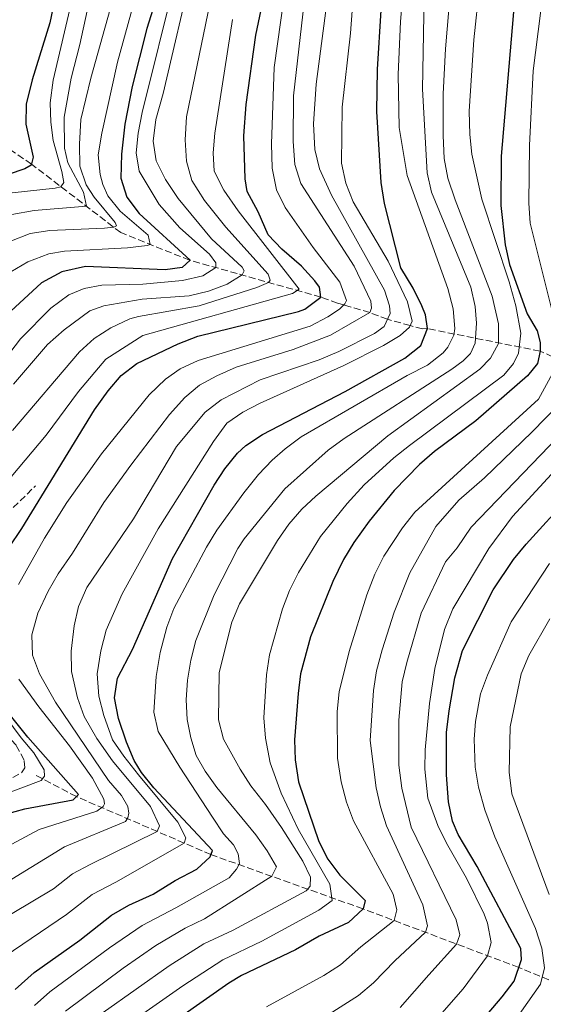
# Model space of a CAD drawing. Units: metres. Extents: x 661701 to 665161, y 4744212 to 4746606.
# Drawn here: x 663804 to 663936, y 4744771 to 4745019 of the extents above; entities that cross this region are included whole.
import ezdxf

# ---------------------------------------------------------------- set-up
doc = ezdxf.new("R2010")
doc.units = ezdxf.units.M
doc.header["$MEASUREMENT"] = 0
doc.linetypes.add('DGN Style 3', pattern=[2.435891, 1.739922, -0.695969])
for name, color, linetype, lineweight in [('Barranco lineal', 142, 'DGN Style 3', 13), ('Curva de nivel directora', 30, 'Continuous', 30), ('Curva de nivel intermedia', 30, 'Continuous', 0), ('Senda', 7, 'DGN Style 3', 0)]:
    doc.layers.add(name, color=color, linetype=linetype, lineweight=lineweight)

msp = doc.modelspace()

# ---------------------------------------------------------------- linework, layer by layer
at = {"layer": 'Barranco lineal', "color": 142, "linetype": 'DGN Style 3', "lineweight": 13}
for points in [[(663995.77, 4744891.02, 1131.49), (663985.57, 4744899.33, 1118.77), (663967.57, 4744914.58, 1100.82), (663953.37, 4744926.88, 1087.98), (663934.71, 4744935.42, 1075), (663906.41, 4744941.07, 1050), (663905.16, 4744941.03, 1050), (663902.02, 4744941.84, 1045), (663896.31, 4744943.42, 1040), (663891.85, 4744945.11, 1035), (663885.33, 4744947.03, 1030), (663883.76, 4744947.45, 1029.84), (663879.59, 4744949.01, 1025), (663846.52, 4744958.29, 1000), (663829.25, 4744965.23, 991.28), (663806.83, 4744982.45, 975), (663797.46, 4744988.8, 968.66), (663790.11, 4744992.36, 968.53)], [(664163.76, 4744721.61, 1253.34), (664153.19, 4744729.23, 1245.67), (664127.87, 4744740.05, 1227.14), (664112.88, 4744747.67, 1219.13), (664083.75, 4744763.36, 1201.69), (664067.53, 4744770.49, 1191.7), (664054.75, 4744775.65, 1183.42), (664041.97, 4744779.58, 1175.66), (664029.43, 4744780.07, 1170), (664017.88, 4744780.07, 1163.84), (664002.14, 4744778.11, 1155.58), (663985.43, 4744774.42, 1144.42), (663966.01, 4744773.68, 1129.31), (663952, 4744774.18, 1117.84), (663941.43, 4744775.41, 1110.52), (663929.34, 4744780.36, 1100), (663890.19, 4744795.09, 1075), (663851.93, 4744808.74, 1050), (663818.1, 4744823.32, 1025), (663807.83, 4744828.74, 1019.11)]]:
    msp.add_polyline3d(points, dxfattribs=at)
at = {"layer": 'Curva de nivel directora', "color": 30, "linetype": 'Continuous', "lineweight": 30, "flags": 128}
for points, elevation in [([(663801.13, 4744885.94), (663804.38, 4744890.77), (663822.67, 4744920.62), (663826.06, 4744925.42), (663829.34, 4744929.25), (663833.31, 4744932.3), (663843.65, 4744937.21), (663848.67, 4744939.14), (663873.99, 4744945.4), (663875.57, 4744945.95), (663879.59, 4744949.01), (663879.27, 4744951.48), (663878.03, 4744953.06), (663874.67, 4744956.76), (663869.78, 4744961.09), (663866.29, 4744964.67), (663863.83, 4744970.44), (663861.04, 4744975.55), (663860.57, 4744978.78), (663860.24, 4744989.54), (663860.75, 4744997.44), (663863.2, 4745014.89), (663866.9, 4745032.49)], 1025), ([(663813.73, 4745029.29), (663811.45, 4745018), (663806.95, 4745003.64), (663805.44, 4744997.53), (663805.37, 4744992.53), (663807.23, 4744984.2), (663806.73, 4744982.22), (663805.09, 4744981.24), (663791.97, 4744976.83)], 975), ([(663839.4, 4745028.09), (663835.8, 4745016.57), (663832.15, 4745002.02), (663830.29, 4744992.55), (663829.45, 4744984.98), (663829.28, 4744978.89), (663830.81, 4744974.14), (663833.87, 4744970.01), (663846.69, 4744958.29), (663844.71, 4744956.48), (663840.43, 4744955.83), (663820.35, 4744956.69), (663814.42, 4744955.38), (663809.31, 4744952.59), (663798.28, 4744942.43)], 1000), ([(663928.28, 4745023.82), (663924.92, 4744984.49), (663924.86, 4744972.09), (663925.91, 4744962.14), (663927.03, 4744957.22), (663931.43, 4744944.81), (663933.99, 4744940.52), (663934.71, 4744937.56), (663934.71, 4744935.42), (663934.05, 4744932.29), (663931.57, 4744929.17), (663918.55, 4744917.84), (663908.17, 4744910.12), (663904.36, 4744906.88), (663897.99, 4744900.36), (663891.71, 4744892.6), (663887.88, 4744887.27), (663885.26, 4744883.02), (663882.57, 4744877.48), (663877, 4744863.57), (663874.49, 4744854.21), (663873.83, 4744849.25), (663872.98, 4744837.59), (663873.08, 4744832.59), (663873.94, 4744827.06), (663879.03, 4744812.07), (663881.31, 4744807.58), (663884.31, 4744803.55), (663890.69, 4744797.23), (663890.19, 4744795.09), (663886.51, 4744791.7), (663879.15, 4744788.2), (663873.22, 4744784.75), (663859.63, 4744778.34), (663856.42, 4744776.39), (663831.44, 4744758.87)], 1075), ([(663802.65, 4744774.78), (663807.5, 4744779.05), (663818.97, 4744787.19), (663826.95, 4744793.49), (663831.27, 4744796.02), (663837.36, 4744798.81), (663842.96, 4744802.25), (663848.4, 4744805.04), (663851.7, 4744808.16), (663852.36, 4744809.81), (663837.59, 4744825.53), (663834.45, 4744829.43), (663832.64, 4744832.42), (663830.67, 4744836.99), (663828.67, 4744842.98), (663827.71, 4744848.18), (663828.4, 4744853.14), (663832.2, 4744860.35), (663842.22, 4744883.28), (663852.7, 4744901.65), (663855.43, 4744905.82), (663858.62, 4744909.71), (663860.73, 4744911.69), (663864.88, 4744914.47), (663885.69, 4744925.23), (663900.71, 4744933.62), (663904.75, 4744936.79), (663906.41, 4744941.07), (663905.92, 4744944.52), (663904.98, 4744946.79), (663902.81, 4744951.28), (663899.69, 4744956.39), (663895.6, 4744972.52), (663894.73, 4744977.86), (663893.66, 4744995.68), (663893.82, 4745006.24), (663894.75, 4745021.22)], 1050), ([(663913.34, 4744759.01), (663925.16, 4744772.94), (663928.18, 4744776.92), (663930, 4744782.35), (663929.84, 4744785.15), (663918.85, 4744805.74), (663914.09, 4744813.82), (663912.7, 4744817.15), (663911.64, 4744822.05), (663911.15, 4744828.8), (663911.17, 4744839.5), (663911.82, 4744844.93), (663913.3, 4744853.24), (663915.21, 4744860.13), (663922.91, 4744875.38), (663927.99, 4744883.02), (663931.17, 4744886.87), (663942.21, 4744898.9)], 1100), ([(663800.3, 4744818.93), (663805.14, 4744820.26), (663817.32, 4744822.54), (663818.64, 4744823.86), (663805.87, 4744838.33), (663795.31, 4744851.39)], 1025)]:
    msp.add_lwpolyline(points, dxfattribs=dict(at, elevation=elevation))
at = {"layer": 'Curva de nivel intermedia', "color": 30, "linetype": 'Continuous', "lineweight": 0, "flags": 128}
for points, elevation in [([(663801.84, 4744802.53), (663815.14, 4744810.67), (663830.4, 4744817.08), (663831.06, 4744817.98), (663831.3, 4744819.13), (663831.06, 4744820.86), (663829.42, 4744823.58), (663826.14, 4744827.36), (663812.86, 4744847.06), (663808.81, 4744854.23), (663807.04, 4744858.9), (663806.9, 4744864.02), (663808.4, 4744869.48), (663811.02, 4744875.06), (663813.47, 4744879.39), (663817.1, 4744884.59), (663825.01, 4744897.33), (663831.79, 4744906.69), (663841.52, 4744919.44), (663845.39, 4744923.71), (663849.02, 4744926.83), (663853.4, 4744929.23), (663858.31, 4744931.35), (663872.63, 4744935.85), (663881.98, 4744939.41), (663891.85, 4744945.11), (663892.34, 4744946.26), (663892.18, 4744947.99), (663887.99, 4744956.8), (663874.54, 4744977.57), (663873, 4744982.33), (663872.58, 4744988.16), (663872.68, 4744999.63), (663876.69, 4745034.93)], 1035), ([(663800.2, 4744783.2), (663815.64, 4744793.64), (663822.02, 4744798.68), (663827.97, 4744801.85), (663845.17, 4744811.66), (663845.58, 4744812.97), (663843.61, 4744816.93), (663833.67, 4744828.79), (663829.98, 4744833.49), (663827.19, 4744837.65), (663824.98, 4744843.77), (663823.71, 4744848.62), (663823.35, 4744854.22), (663824.26, 4744860), (663825.59, 4744865.19), (663829.57, 4744874.37), (663838.63, 4744890.68), (663852.58, 4744912.71), (663855.96, 4744917.31), (663859.92, 4744920.02), (663864.34, 4744922.36), (663885.32, 4744931.8), (663895.33, 4744936.83), (663899.51, 4744939.38), (663901.84, 4744941.43), (663902.5, 4744942.99), (663901.36, 4744947.85), (663896.54, 4744958.02), (663887.66, 4744972.97), (663885.83, 4744977.63), (663884.75, 4744982.73), (663884.9, 4744996.76), (663886.99, 4745015.44), (663888.34, 4745033.46)], 1045), ([(663834.85, 4745031.56), (663828.4, 4745008.08), (663824.52, 4744990.26), (663823.6, 4744984.81), (663824.06, 4744979.82), (663824.72, 4744977.35), (663825.96, 4744974.51), (663829.07, 4744970.59), (663836.14, 4744964.57), (663836.63, 4744962.27), (663835.89, 4744962.02), (663830.94, 4744961.37), (663815.09, 4744960.57), (663811.18, 4744959.89), (663805.86, 4744957.9), (663801.56, 4744955.32)], 995), ([(663853.83, 4745033.48), (663845.76, 4744994.37), (663845.43, 4744988.61), (663845.82, 4744983.17), (663847.15, 4744978.35), (663850.35, 4744973.33), (663855.69, 4744966.57), (663866.29, 4744954.78), (663866.86, 4744953.3), (663866.37, 4744952.72), (663863.51, 4744951.42), (663849, 4744946.84), (663833.7, 4744944.15), (663831.49, 4744943.52), (663826.78, 4744941.28), (663822.58, 4744938.57), (663818.87, 4744935.21), (663802.04, 4744915.48)], 1015), ([(663802.31, 4744927.11), (663810.8, 4744937.06), (663815.03, 4744940.73), (663821.44, 4744945.55), (663824.98, 4744946.78), (663834.61, 4744948.49), (663846.46, 4744949.3), (663851.31, 4744950.52), (663855.99, 4744952.29), (663859.75, 4744954.58), (663860.25, 4744955.65), (663859.75, 4744956.55), (663852.11, 4744963.64), (663843.65, 4744973.78), (663840.53, 4744978.56), (663838.15, 4744983.25), (663837.39, 4744988.21), (663838.07, 4744993.72), (663839.91, 4745000.21), (663847.38, 4745032.21)], 1010), ([(663828.92, 4745029.95), (663821.7, 4745004.07), (663819.23, 4744993.67), (663818.86, 4744987.48), (663818.92, 4744981.96), (663820.52, 4744977.21), (663822.55, 4744974.11), (663827.83, 4744967.81), (663828.15, 4744966.91), (663827.49, 4744966.58), (663825.14, 4744966.31), (663811.45, 4744965.76), (663806.49, 4744965), (663796.12, 4744960.99)], 990), ([(663822.68, 4745029.56), (663818.95, 4745012.53), (663816.75, 4745004.11), (663815.05, 4744994.26), (663815.12, 4744986.44), (663815.93, 4744982.82), (663819.87, 4744975.41), (663820.61, 4744971.87), (663807.45, 4744970.76), (663801.89, 4744969.8)], 985), ([(663803.55, 4744876.73), (663810.1, 4744888.38), (663815.72, 4744897.36), (663824.39, 4744909.58), (663836.4, 4744924.41), (663840.52, 4744928.35), (663844.15, 4744930.98), (663848.71, 4744933.06), (663876.92, 4744941.7), (663881.33, 4744944.01), (663884.23, 4744945.99), (663885.63, 4744947.31), (663886.04, 4744948.13), (663884.32, 4744952.74), (663877.64, 4744961.45), (663870.61, 4744971.53), (663868.4, 4744976.01), (663867.32, 4744981.48), (663867.18, 4744987.56), (663867.87, 4745006.76), (663871.29, 4745031.28)], 1030), ([(663807.53, 4744770.81), (663811.41, 4744774.22), (663826.43, 4744785.29), (663834.66, 4744790.94), (663843.13, 4744795.35), (663856.48, 4744802.9), (663858.37, 4744805.04), (663859.12, 4744806.51), (663858.79, 4744808.9), (663857.64, 4744811.21), (663855.1, 4744814.01), (663852.29, 4744818.14), (663844.11, 4744830.71), (663838.68, 4744839.72), (663837.54, 4744844.6), (663838.13, 4744853.54), (663839.13, 4744859.55), (663840.86, 4744865.97), (663842.57, 4744870.67), (663850.78, 4744886.11), (663853.37, 4744890.39), (663860.18, 4744899.76), (663863.89, 4744904.36), (663867.36, 4744907.98), (663870.57, 4744910.85), (663874.59, 4744913.83), (663901.3, 4744929.32), (663906.41, 4744931.86), (663910.3, 4744934.95), (663911.52, 4744936.38), (663913, 4744939.42), (663913.25, 4744941.07), (663912.83, 4744946.05), (663911.5, 4744951.17), (663901.3, 4744979.6), (663899.28, 4744991.64), (663899.03, 4745004.99), (663899.64, 4745018.37), (663900.56, 4745029.15)], 1055), ([(663905.64, 4745029.29), (663905.1, 4745001.31), (663906.32, 4744980.26), (663907.39, 4744975.39), (663917.3, 4744951.53), (663918.34, 4744946.64), (663918.75, 4744942.43), (663918.41, 4744937.43), (663917.17, 4744934.79), (663915.35, 4744932.99), (663912.55, 4744930.85), (663885.47, 4744913.41), (663881.41, 4744910.49), (663870.53, 4744900.8), (663860.3, 4744888.15), (663858.69, 4744885.75), (663852.73, 4744874.1), (663848.17, 4744862.59), (663846.85, 4744857.64), (663846.02, 4744852.66), (663845.72, 4744847.69), (663845.99, 4744842.74), (663846.88, 4744838.13), (663848.19, 4744833.68), (663850.47, 4744829.75), (663853.38, 4744825.64), (663863.21, 4744813.7), (663866.09, 4744809.71), (663868.39, 4744805.67), (663867.24, 4744803.28), (663850.34, 4744792.55), (663845.41, 4744790.22), (663838.05, 4744785.87), (663829.83, 4744780.19), (663815.32, 4744769.39)], 1060), ([(663842.89, 4745028.87), (663834.64, 4744995.44), (663833.64, 4744990.24), (663833.1, 4744985.27)], 1005), ([(663882.05, 4745030.75), (663878.36, 4745002.57), (663877.71, 4744992.57), (663878.08, 4744986.15), (663879.25, 4744981.29)], 1040), ([(663936.08, 4745030.45), (663932.95, 4745005.9), (663932.05, 4744987.12), (663931.88, 4744972.62), (663932.23, 4744967.63), (663939.34, 4744939.06)], 1080), ([(663919.49, 4745027.26), (663918.07, 4745013.74), (663916.87, 4744995.81), (663917, 4744989.94), (663917.52, 4744984.96), (663920.06, 4744973.68), (663926.93, 4744952.85), (663928.57, 4744946.79), (663929.86, 4744939.92), (663929.29, 4744934.91), (663928.05, 4744932.27), (663925.58, 4744929.4), (663901.84, 4744911.66), (663897.95, 4744908.55), (663890.5, 4744901.76), (663886.16, 4744897.05), (663879.44, 4744888.78), (663873.97, 4744879.69), (663871.68, 4744875.23), (663869.92, 4744870.57), (663866.69, 4744858.97), (663865.86, 4744853.95)], 1070), ([(663817.04, 4745024.03), (663812.28, 4745003.58), (663811.53, 4744997.9), (663811.69, 4744993.04), (663812.25, 4744988.43), (663814.46, 4744980.61), (663814.95, 4744977.81), (663814.21, 4744976.74), (663812.73, 4744976.42), (663798.02, 4744974.8)], 980), ([(663912.1, 4745025.39), (663910.92, 4745011.44), (663910.33, 4745000.17), (663910.32, 4744989.63), (663910.62, 4744983.87), (663911.53, 4744978.95), (663913.33, 4744973.44), (663922.68, 4744949.22), (663924.27, 4744942.29), (663924.22, 4744937.29), (663922.24, 4744933.67), (663919.52, 4744930.88), (663896.44, 4744914.13), (663878.31, 4744898.93), (663874.82, 4744895.67), (663871.52, 4744891.88), (663868.66, 4744887.76), (663859.09, 4744871.83), (663857.19, 4744867.2), (663853.96, 4744854.53), (663853.84, 4744842.68), (663855.08, 4744837.82), (663859.26, 4744830.23), (663861.98, 4744826.04), (663865.67, 4744821.35), (663869.66, 4744815.55), (663875.03, 4744807.09), (663877, 4744803.05), (663876.91, 4744800.83), (663875.84, 4744799.6), (663857.55, 4744789.76), (663850.15, 4744786.26), (663841.44, 4744780.79), (663824.82, 4744769.04)], 1065), ([(663857.38, 4745018.87), (663852.92, 4744990.28), (663852.46, 4744985.3), (663852.7, 4744980.7), (663855.16, 4744975.92), (663858.77, 4744970.71), (663874.13, 4744951.03), (663872.4, 4744949.88), (663834.83, 4744939.38), (663825.52, 4744933.39), (663818.59, 4744925.26), (663810.51, 4744914.24), (663799.9, 4744901.66)], 1020), ([(663833.1, 4744985.27), (663833.84, 4744980.66), (663838.93, 4744972.34), (663844.11, 4744966.47), (663851.58, 4744959.81), (663853.14, 4744957.59), (663853.14, 4744956.43), (663849.93, 4744954.37), (663844.74, 4744953.15), (663834.78, 4744952.26), (663824.49, 4744952.03), (663820.05, 4744951.21), (663816.18, 4744949.58), (663811.64, 4744946.21), (663804.06, 4744938.49), (663792.1, 4744923.03)], 1005), ([(663879.25, 4744981.29), (663882.29, 4744974.62), (663895.58, 4744950.73), (663896.81, 4744946.78), (663896.97, 4744944.89), (663895.48, 4744941.6), (663893.08, 4744939.86), (663884.12, 4744935.31), (663879.17, 4744933.26), (663864.27, 4744928.18), (663854.46, 4744923.13), (663850.51, 4744920.06), (663843.25, 4744911.43), (663832.44, 4744893.18), (663820.75, 4744875.98), (663818.66, 4744871.15), (663817.5, 4744866.29), (663816.75, 4744859.96), (663816.82, 4744854.77), (663818.34, 4744848.2), (663820.01, 4744843.49), (663823.2, 4744837.99), (663827.13, 4744832.33), (663836.76, 4744820.83), (663838.98, 4744815.97), (663838.4, 4744814.57), (663821.56, 4744806.26), (663817.09, 4744803.88), (663812.31, 4744800.1), (663796.66, 4744790.8)], 1040), ([(663937.84, 4744929.77), (663934.29, 4744923.35), (663903.22, 4744894.87), (663900.12, 4744890.95), (663895.43, 4744883.84), (663893.11, 4744879.29), (663891.17, 4744874.14), (663886.7, 4744859.84), (663884.21, 4744849.73), (663883.71, 4744844.76), (663883.79, 4744833), (663884.71, 4744827.04), (663886.05, 4744821.96), (663887.78, 4744817.26), (663897.78, 4744798.81), (663898.68, 4744794.86), (663898.02, 4744792.15), (663889.61, 4744785.57), (663884.54, 4744780.99), (663880.33, 4744778.29), (663865.88, 4744770.46)], 1080), ([(663943.06, 4744925.64), (663932.65, 4744914.99), (663920.69, 4744903.57), (663914.26, 4744897.9), (663908.49, 4744891.25), (663901.96, 4744879.64), (663898, 4744869.76), (663894.95, 4744860.24), (663893.6, 4744854.97), (663892.78, 4744850.04), (663891.94, 4744837.45), (663893.48, 4744825.51), (663894.56, 4744820.73), (663896.1, 4744815.96), (663905.2, 4744796.11), (663906.35, 4744790.84), (663905.85, 4744789.2), (663898.19, 4744782.04)], 1085), ([(663899.51, 4744770.24), (663906.76, 4744778.52), (663913.68, 4744786.25), (663914.5, 4744788.55), (663913.61, 4744792.34), (663902.29, 4744815.65), (663899.94, 4744825.48), (663899.19, 4744831.21), (663899.18, 4744842.55), (663900.05, 4744852.2), (663901.18, 4744857.06), (663904.76, 4744869.47), (663910.96, 4744882.38), (663913.85, 4744885.91), (663917.39, 4744891.09), (663939.16, 4744913.77)], 1090), ([(663906.5, 4744764.84), (663915.34, 4744774.99), (663921.51, 4744783.3), (663922.42, 4744786.59), (663921.5, 4744791.46), (663920.62, 4744793.76), (663916.24, 4744802.81), (663911.18, 4744811.63), (663908.97, 4744816.1), (663906.51, 4744822.98), (663905.72, 4744830.22), (663905.79, 4744835.1), (663906.86, 4744846.73), (663908.21, 4744855.59), (663910.68, 4744865.35), (663912.74, 4744870.59), (663921.85, 4744885.77), (663927.81, 4744893.8), (663946.42, 4744914.04)], 1095), ([(663937.1, 4744882), (663927.44, 4744867.32), (663921.51, 4744853.87), (663919.76, 4744849.18), (663918.47, 4744842.27), (663918.15, 4744837.82), (663918.38, 4744830.75), (663919.2, 4744825.69), (663920.81, 4744819.98), (663923.33, 4744813.25), (663933.57, 4744790.15), (663935.16, 4744785.22), (663935.8, 4744780.26), (663934.82, 4744776.14), (663925.25, 4744762.57)], 1105), ([(663936.97, 4744798.73), (663927.62, 4744824.07), (663926.95, 4744829.5), (663927.18, 4744840.92), (663929.99, 4744854.2), (663931.89, 4744858.8), (663937.19, 4744868.06)], 1110), ([(663793.08, 4744853.01), (663804.17, 4744838.14), (663807.42, 4744834.34), (663809.96, 4744830.06), (663810.04, 4744828.5), (663809.22, 4744827.35), (663779.81, 4744816.29)], 1020), ([(663865.86, 4744853.95), (663865.19, 4744843.17), (663865.67, 4744838.07), (663866.85, 4744831.85), (663869.63, 4744824.23), (663873.87, 4744815.16), (663881.82, 4744801.33), (663882.39, 4744797.22), (663879.09, 4744794.75), (663864.76, 4744786.96), (663854.89, 4744782.3), (663844.84, 4744775.72), (663828.13, 4744763.95)], 1070), ([(663787.82, 4744803.88), (663808.72, 4744815.07), (663823.22, 4744819.66), (663824.86, 4744820.81), (663825.2, 4744821.55), (663824.95, 4744822.71), (663822.16, 4744827.98), (663816.35, 4744836.13), (663808.63, 4744845.92), (663803.6, 4744852.86)], 1030), ([(663898.19, 4744782.04), (663892.83, 4744776.52), (663889.04, 4744773.26), (663866.68, 4744759.01)], 1085)]:
    msp.add_lwpolyline(points, dxfattribs=dict(at, elevation=elevation))
at = {"layer": 'Senda', "color": 7, "linetype": 'DGN Style 3', "lineweight": 0}
msp.add_polyline3d([(663641.88, 4744685.81, 1001.36), (663652.53, 4744699.6, 1005), (663669.39, 4744717.88, 1010), (663707.8, 4744753.12, 1018.97), (663717.28, 4744760.59, 1019.22), (663744.05, 4744777.42, 1018.31), (663748.18, 4744782.1, 1018.15), (663754.54, 4744794.19, 1017.82), (663767.65, 4744810.71, 1017.49), (663776.55, 4744815.8, 1016.75), (663797.8, 4744825.89, 1016.58), (663804.3, 4744829.33, 1016.58), (663805.13, 4744830.57, 1016.58), (663804.97, 4744832.54, 1016.58), (663802.92, 4744836.25, 1016.58), (663799.63, 4744840.12, 1016.58), (663788.46, 4744854.79, 1018.15), (663785.27, 4744863.77, 1018.89), (663786.03, 4744873.89, 1020.2), (663793.46, 4744887.54, 1020.53), (663807.8, 4744901.5, 1023.58)], dxfattribs=at)

doc.saveas('drawing.dxf')
